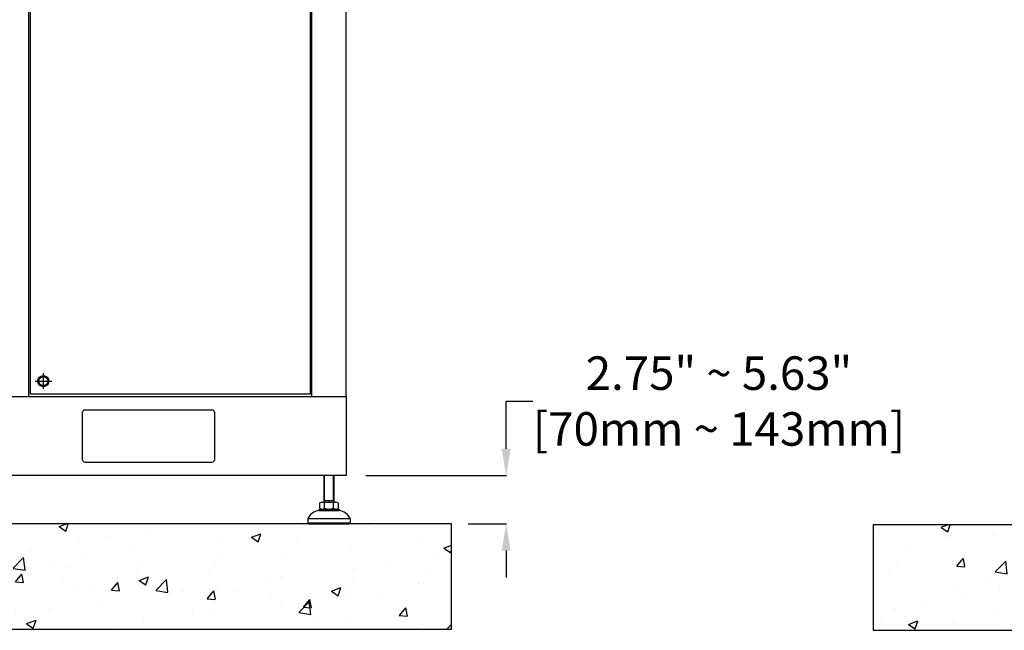
# Model space of a CAD drawing. Units: inches. Extents: x 91 to 1413, y 20 to 773.
# Drawn here: x 434 to 508, y 129 to 175 of the extents above; entities that cross this region are included whole.
import ezdxf

# ---------------------------------------------------------------- set-up
doc = ezdxf.new("R2010")
doc.units = ezdxf.units.IN
doc.header["$MEASUREMENT"] = 0
doc.layers.get('Defpoints').update_dxf_attribs({"lineweight": 5})
doc.styles.get("Standard").update_dxf_attribs({"font": 'arial.ttf'})
doc.dimstyles.new('Copy of LONESTAR ANSI', dxfattribs={"dimscale": 0.3, "dimtxt": 100, "dimasz": 80, "dimexe": 15, "dimexo": 0, "dimgap": 10, "dimtad": 0, "dimtoh": 1, "dimzin": 9, "dimdsep": 46, "dimtxsty": 'Standard', "dimcen": 3, "dimclrd": 2, "dimclre": 2, "dimclrt": 2, "dimadec": 0, "dimazin": 2, "dimtp": 0.1, "dimtm": 0.1, "dimtfac": 0.71, "dimtofl": 0, "dimtmove": 0, "dimatfit": 3, "dimfxl": 1, "dimtolj": 1, "dimtzin": 7, "dimlwd": -1, "dimlwe": -1, "dimarcsym": 1})

# ---------------------------------------------------------------- blocks, each defined once
blk = doc.blocks.new('*D126')
at = {"color": 2, "transparency": 16777216}
for p, q in [((470.51, 142.855), (470.51, 146.423)), ((470.51, 146.423), (472.51, 146.423)), ((460.02, 140.855), (470.535, 140.855)), ((467.678, 137.256), (470.535, 137.256)), ((470.51, 135.256), (470.51, 133.256))]:
    blk.add_line(p, q, dxfattribs=at)
for points in [[(470.176, 142.855), (470.843, 142.855), (470.51, 140.855)], [(470.176, 135.256), (470.843, 135.256), (470.51, 137.256)]]:
    blk.add_solid(points, dxfattribs=at)
at = {"layer": 'Defpoints', "color": 0, "transparency": 16777216}
for p in [(458.77, 140.855), (470.51, 140.855), (466.428, 137.256, 0)]:
    blk.add_point(p, dxfattribs=at)
at = {"color": 2, "transparency": 16777216, "insert": (486.413, 146.423), "char_height": 2.5, "attachment_point": 5}
blk.add_mtext('\\A1;2.75" ~ 5.63"\\P[70mm ~ 143mm]', dxfattribs=at)

msp = doc.modelspace()

# ---------------------------------------------------------------- hatches: boundary and pattern name
h = msp.add_hatch()
h.set_pattern_fill('AR-CONC', color=256, scale=0.03937)
h.set_pattern_definition([(50, (1733.983, -4199.128), (7.1726104, -0.627522), [0.749999, -8.249984]), (355, (1733.983, -4199.128), (-1.387534, 7.521908), [0.599999, -6.60001]), (100.45144, (1734.581, -4199.18), (5.785077, 6.894386), [0.637401, -7.011413]), (46.1842, (1733.983, -4197.128), (10.672382, -1.655206), [1.124998, -12.374975]), (96.63556, (1734.873, -4197.266), (9.3466, 9.741167), [0.956101, -10.51713]), (351.18415, (1733.983, -4197.128), (9.3466, 9.741167), [0.899997, -9.89997]), (21, (1734.983, -4197.628), (5.9690586, -4.026181), [0.749999, -8.249984]), (326, (1734.983, -4197.628), (2.433146, 7.25148), [0.599999, -6.599987]), (71.45144, (1735.481, -4197.9635), (8.402204, 3.225299), [0.637401, -7.011401]), (37.5, (1733.9833, -4199.128), (0.1215983, 3.3289319), [0, -6.519987, 0, -6.6999866, 0, -6.6249868]), (7.5, (1733.9833, -4199.128), (2.63069, 3.9441092), [0, -3.8199924, 0, -6.3699873, 0, -2.524995]), (327.5, (1731.7533, -4199.128), (5.3382017, -0.2255407), [0, -2.499995, 0, -7.7999844, 0, -10.3499793]), (317.5, (1730.7533, -4199.128), (5.831846, 1.001041), [0, -3.2499935, 0, -5.1799896, 0, -7.3499853])])
h.paths.add_polyline_path([(387.688, 129.382), (466.428, 129.382), (466.428, 137.256), (387.688, 137.256)])
h = msp.add_hatch()
h.set_pattern_fill('AR-CONC', color=256, scale=0.03937)
h.set_pattern_definition([(50, (1733.983, -4199.208), (7.1726104, -0.627522), [0.749999, -8.249984]), (355, (1733.983, -4199.208), (-1.387534, 7.521908), [0.599999, -6.60001]), (100.45144, (1734.581, -4199.26), (5.785077, 6.894386), [0.637401, -7.011413]), (46.1842, (1733.983, -4197.208), (10.672382, -1.655206), [1.124998, -12.374975]), (96.63556, (1734.873, -4197.346), (9.3466, 9.741167), [0.956101, -10.51713]), (351.18415, (1733.983, -4197.208), (9.3466, 9.741167), [0.899997, -9.89997]), (21, (1734.983, -4197.708), (5.9690586, -4.026181), [0.749999, -8.249984]), (326, (1734.983, -4197.708), (2.433146, 7.25148), [0.599999, -6.599987]), (71.45144, (1735.481, -4198.0435), (8.402204, 3.225299), [0.637401, -7.011401]), (37.5, (1733.9833, -4199.208), (0.1215983, 3.3289319), [0, -6.519987, 0, -6.6999866, 0, -6.6249868]), (7.5, (1733.9833, -4199.208), (2.63069, 3.9441092), [0, -3.8199924, 0, -6.3699873, 0, -2.524995]), (327.5, (1731.7533, -4199.208), (5.3382017, -0.2255407), [0, -2.499995, 0, -7.7999844, 0, -10.3499793]), (317.5, (1730.7533, -4199.208), (5.831846, 1.001041), [0, -3.2499935, 0, -5.1799896, 0, -7.3499853])])
h.paths.add_polyline_path([(497.924, 129.302), (600.286, 129.302), (600.286, 137.176), (497.924, 137.176)])

# ---------------------------------------------------------------- linework, layer by layer
for p, q in [((435.313, 147.906, 0), (436.558, 147.906, 0)), ((435.936, 147.335, 0), (435.936, 148.477, 0)), ((456.88, 140.855), (456.88, 138.87)), ((456.934, 138.963), (456.934, 140.855)), ((457.615, 138.963), (457.615, 140.855)), ((457.668, 138.87), (457.668, 140.855)), ((456.526, 138.359), (458.022, 138.359)), ((456.526, 138.359), (456.526, 138.24)), ((456.592, 138.411), (456.592, 138.818)), ((456.762, 138.87), (457.786, 138.87)), ((456.88, 138.87), (456.934, 138.963)), ((457.668, 138.963), (456.88, 138.963)), ((456.933, 138.411), (456.933, 138.818)), ((457.668, 138.87), (457.615, 138.963)), ((457.615, 138.411), (457.615, 138.818)), ((457.956, 138.818), (457.956, 138.411)), ((458.022, 138.359), (458.022, 138.24)), ((455.699, 137.65), (458.849, 137.65)), ((455.699, 137.65), (455.699, 137.335)), ((456.526, 138.24), (458.022, 138.24)), ((458.849, 137.65), (458.849, 137.335)), ((455.699, 137.335), (458.849, 137.335)), ((455.699, 137.335), (455.778, 137.256)), ((455.778, 137.256), (458.77, 137.256)), ((458.849, 137.335), (458.77, 137.256))]:
    msp.add_line(p, q)
for points in [[(458.554, 221.563), (395.562, 221.563), (395.562, 146.76), (458.554, 146.76)], [(395.562, 146.76), (458.554, 146.76), (458.554, 140.855), (395.562, 140.855)], [(387.688, 129.382), (466.428, 129.382), (466.428, 137.256), (387.688, 137.256)], [(497.924, 129.302), (600.286, 129.302), (600.286, 137.176), (497.924, 137.176)]]:
    msp.add_lwpolyline(points, close=True)
at = {"elevation": 0}
for points in [[(434.833, 146.76), (455.983, 146.76), (455.983, 219.429), (434.833, 219.429)], [(434.971, 219.331), (455.865, 219.331), (455.865, 146.941), (434.971, 146.941)]]:
    msp.add_lwpolyline(points, close=True, dxfattribs=at)
msp.add_lwpolyline([(435.742, 148.24), (436.129, 148.24), (436.322, 147.906), (436.129, 147.571), (435.742, 147.571), (435.549, 147.906), (435.742, 148.24)], dxfattribs=at)
msp.add_lwpolyline([(448.514, 141.839), (439.065, 141.839, -0.414214), (438.869, 142.036), (438.869, 145.579, -0.414214), (439.065, 145.776), (448.514, 145.776, -0.414214), (448.711, 145.579), (448.711, 142.036, -0.414214)], format="xyb", close=True)
for radius in [0.413, 0.335]:
    msp.add_circle((435.936, 147.906, 0), radius)
for centre, radius, start, end in [((456.763, 138.569), 0.302, 55.61575, 124.38425), ((456.763, 138.66), 0.302, 235.61575, 304.38425), ((457.274, 137.742), 1.128, 72.41205, 107.58795), ((457.274, 139.487), 1.128, 252.41205, 287.58795), ((457.786, 138.569), 0.302, 55.61575, 124.38425), ((457.786, 138.66), 0.302, 235.61575, 304.38425), ((456.599, 137.264), 0.979, 94.29616, 156.7792), ((457.949, 137.264), 0.979, 23.2208, 85.70384)]:
    msp.add_arc(centre, radius, start, end)

# ---------------------------------------------------------------- dimensions: what is measured, and where the dimension line sits
dim = msp.add_linear_dim(base=(470.51, 140.855, 0), p1=(466.428, 137.256), p2=(458.77, 140.855, 0), angle=90, text='2.75" ~ 5.63"\\P[70mm ~ 143mm]', dimstyle='Copy of LONESTAR ANSI', override={"dimscale": 0.025, "dimexe": 1, "dimexo": 50, "dimgap": 20, "dimpost": '"\\X'})
dim.commit()
dim.dimension.update_dxf_attribs({"geometry": '*D126', "text_midpoint": (486.413, 146.423, 0), "dimtype": 160})

doc.saveas('drawing.dxf')
